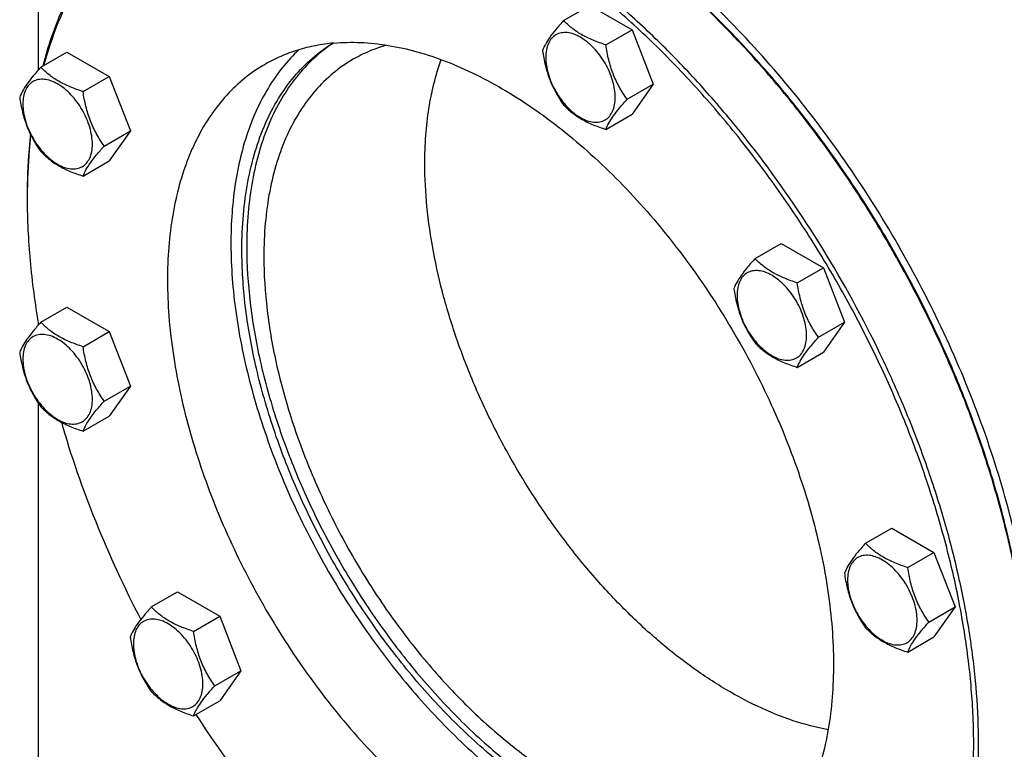
# Model space of a CAD drawing. Units: millimetres. Extents: x 0 to 6269, y -4 to 4433.
# Drawn here: x 4488 to 4774, y 1504 to 1715 of the extents above; entities that cross this region are included whole.
import ezdxf

# ---------------------------------------------------------------- set-up
doc = ezdxf.new("R2010")
doc.units = ezdxf.units.MM
doc.header["$LTSCALE"] = 344.776119
doc.layers.get('0').update_dxf_attribs({"linetype": 'CONTINUOUS'})

msp = doc.modelspace()

# ---------------------------------------------------------------- linework, layer by layer
at = {"color": 7, "linetype": 'Continuous'}
for p, q in [((4493.628, 1777.668), (4493.628, 1700.563)), ((4645.944, 1714.958), (4653.529, 1719.338)), ((4653.529, 1719.338), (4665.777, 1712.267)), ((4658.192, 1707.887), (4665.777, 1712.267)), ((4665.777, 1712.267), (4671.901, 1696.484)), ((4494.389, 1701.42), (4501.974, 1705.799)), ((4501.974, 1705.799), (4514.222, 1698.728)), ((4506.637, 1694.349), (4514.222, 1698.728)), ((4514.222, 1698.728), (4520.346, 1682.945)), ((4664.315, 1692.104), (4671.901, 1696.484)), ((4671.901, 1696.484), (4665.777, 1687.772)), ((4658.192, 1683.392), (4665.777, 1687.772)), ((4512.76, 1678.566), (4520.346, 1682.945)), ((4520.346, 1682.945), (4514.222, 1674.233)), ((4506.637, 1669.854), (4514.222, 1674.233)), ((4701.417, 1645.95), (4709.002, 1650.329)), ((4709.002, 1650.329), (4721.25, 1643.258)), ((4713.665, 1638.879), (4721.25, 1643.258)), ((4721.25, 1643.258), (4727.374, 1627.475)), ((4494.389, 1627.455), (4501.974, 1631.835)), ((4501.974, 1631.835), (4514.222, 1624.764)), ((4493.628, 1627.483), (4493.628, 1626.599)), ((4719.788, 1623.096), (4727.374, 1627.475)), ((4727.374, 1627.475), (4721.25, 1618.763)), ((4506.637, 1620.384), (4514.222, 1624.764)), ((4514.222, 1624.764), (4520.346, 1608.981)), ((4713.665, 1614.384), (4721.25, 1618.763)), ((4512.76, 1604.601), (4520.346, 1608.981)), ((4520.346, 1608.981), (4514.222, 1600.269)), ((4493.628, 1604.079), (4493.628, 1450.73)), ((4506.637, 1595.889), (4514.222, 1600.269)), ((4733.445, 1563.404), (4741.03, 1567.783)), ((4741.03, 1567.783), (4753.277, 1560.712)), ((4745.692, 1556.333), (4753.277, 1560.712)), ((4753.277, 1560.712), (4759.401, 1544.929)), ((4526.416, 1544.91), (4534.002, 1549.289)), ((4534.002, 1549.289), (4546.249, 1542.218)), ((4751.816, 1540.55), (4759.401, 1544.929)), ((4759.401, 1544.929), (4753.277, 1536.217)), ((4538.664, 1537.839), (4546.249, 1542.218)), ((4546.249, 1542.218), (4552.373, 1526.435)), ((4745.692, 1531.838), (4753.277, 1536.217)), ((4544.788, 1522.056), (4552.373, 1526.435)), ((4552.373, 1526.435), (4546.249, 1517.723)), ((4538.664, 1513.344), (4546.249, 1517.723))]:
    msp.add_line(p, q, dxfattribs=at)
msp.add_arc((4672.646, 1663.225), 182.199, 179.74321, 180.00056, dxfattribs=at)
for points, knots in [([(4783.19, 1513.809), (4783.19, 1521.94), (4782.088, 1538.729), (4777.555, 1564.222), (4770.186, 1590.343), (4760.137, 1616.535), (4747.623, 1642.243), (4732.911, 1666.916), (4716.314, 1690.031), (4698.186, 1711.093), (4678.912, 1729.656), (4658.897, 1745.325), (4638.56, 1757.768), (4621.335, 1765.38), (4607.809, 1769.507), (4598.065, 1771.587), (4588.566, 1772.704), (4579.364, 1772.849), (4570.507, 1772.018), (4562.046, 1770.214), (4554.032, 1767.443), (4549.005, 1764.955), (4546.597, 1763.565)], [0, 0, 0, 0, 0.0623768, 0.1287081, 0.1982931, 0.2702617, 0.3436307, 0.417354, 0.4903703, 0.5616489, 0.6302386, 0.6953191, 0.7562602, 0.8126917, 0.8392145, 0.8646349, 0.8890192, 0.9124663, 0.9351087, 0.9571118, 0.9786701, 1, 1, 1, 1]), ([(4696.215, 1407.247), (4700.024, 1407.587), (4707.495, 1408.813), (4718.156, 1412.407), (4727.941, 1417.689), (4736.736, 1424.6), (4744.448, 1433.06), (4751.005, 1442.97), (4756.35, 1454.224), (4760.442, 1466.71), (4763.25, 1480.306), (4764.753, 1494.885), (4764.94, 1510.309), (4763.812, 1526.433), (4761.38, 1543.104), (4757.668, 1560.165), (4752.712, 1577.454), (4746.559, 1594.804), (4739.268, 1612.051), (4730.909, 1629.031), (4721.561, 1645.579), (4711.315, 1661.538), (4700.267, 1676.756), (4688.525, 1691.087), (4676.199, 1704.393), (4663.408, 1716.548), (4650.273, 1727.436), (4636.919, 1736.953), (4623.471, 1745.007), (4610.055, 1751.523), (4596.797, 1756.435), (4583.818, 1759.694), (4571.241, 1761.262), (4563.012, 1761.16), (4559.036, 1760.805)], [0, 0, 0, 0, 0.0234516, 0.0462147, 0.0686923, 0.0913135, 0.1144941, 0.1386006, 0.1639261, 0.1906807, 0.2189921, 0.2489132, 0.2804317, 0.31348, 0.3479445, 0.3836738, 0.4204857, 0.4581737, 0.4965127, 0.5352643, 0.5741823, 0.613017, 0.6515205, 0.6894511, 0.7265788, 0.7626904, 0.7975947, 0.8311295, 0.8631676, 0.8936252, 0.9224704, 0.9497334, 0.9755159, 1, 1, 1, 1]), ([(4725.833, 1415.559), (4728.762, 1417.251), (4734.41, 1421.131), (4741.972, 1428.268), (4748.593, 1436.672), (4753.229, 1444.576), (4756.433, 1451.419), (4759.366, 1458.795), (4762.346, 1468.686), (4764.789, 1481.327), (4766.129, 1494.793), (4766.357, 1508.974), (4765.472, 1523.759), (4763.484, 1539.029), (4760.407, 1554.664), (4756.267, 1570.537), (4751.098, 1586.521), (4744.94, 1602.488), (4735.451, 1623.643), (4721.48, 1649.202), (4705, 1673.119), (4690.518, 1690.879), (4679.218, 1703.267), (4667.508, 1714.697), (4655.482, 1725.08), (4643.236, 1734.331), (4630.867, 1742.377), (4618.473, 1749.152), (4606.153, 1754.602), (4594.002, 1758.681), (4582.116, 1761.353), (4570.59, 1762.594), (4563.046, 1762.451), (4559.39, 1762.125)], [0, 0, 0, 0, 0.0219873, 0.0443242, 0.0673333, 0.0912898, 0.1036988, 0.1164201, 0.1428542, 0.1706946, 0.1999774, 0.2306903, 0.2627796, 0.2961564, 0.3307021, 0.3662741, 0.4027097, 0.4398306, 0.4774466, 0.5533392, 0.628786, 0.6658523, 0.7022165, 0.7377015, 0.7721464, 0.8054105, 0.8373777, 0.8679621, 0.8971135, 0.9248236, 0.9511334, 0.9761395, 1, 1, 1, 1]), ([(4559.036, 1760.805), (4555.241, 1760.466), (4547.797, 1759.246), (4537.171, 1755.675), (4527.415, 1750.429), (4518.639, 1743.564), (4510.937, 1735.161), (4504.381, 1725.316), (4499.026, 1714.135), (4496.361, 1706.094), (4495.224, 1701.906)], [0, 0, 0, 0, 0.1230664, 0.2425263, 0.360477, 0.4791537, 0.6007245, 0.727104, 0.8598278, 1, 1, 1, 1]), ([(4530.833, 1753.31), (4528.68, 1752.066), (4524.494, 1749.317), (4518.688, 1744.474), (4513.368, 1738.926), (4506.86, 1730.504), (4500.078, 1718.209), (4496.414, 1707.419), (4494.933, 1701.735)], [0, 0, 0, 0, 0.1156827, 0.2323691, 0.3510202, 0.4725172, 0.7267318, 1, 1, 1, 1]), ([(4781.067, 1514.216), (4781.043, 1519.528), (4780.529, 1530.388), (4778.478, 1546.892), (4775.149, 1563.831), (4770.573, 1581.044), (4764.794, 1598.369), (4757.866, 1615.643), (4749.856, 1632.703), (4740.837, 1649.388), (4730.897, 1665.541), (4720.128, 1681.009), (4708.632, 1695.645), (4696.517, 1709.313), (4683.899, 1721.882), (4670.894, 1733.234), (4657.627, 1743.263), (4648.478, 1749.138), (4643.89, 1751.814)], [0, 0, 0, 0, 0.0559192, 0.114313, 0.1749426, 0.2375138, 0.3016889, 0.3670956, 0.4333371, 0.5, 0.5666629, 0.6329044, 0.6983111, 0.7624862, 0.8250574, 0.885687, 0.9440808, 1, 1, 1, 1]), ([(4781.068, 1514.218), (4781.068, 1519.525), (4780.597, 1530.381), (4778.598, 1546.886), (4775.309, 1563.835), (4770.763, 1581.065), (4765.003, 1598.413), (4758.084, 1615.713), (4750.073, 1632.799), (4741.046, 1649.509), (4731.089, 1665.681), (4720.297, 1681.163), (4708.775, 1695.804), (4696.631, 1709.467), (4683.982, 1722.019), (4670.948, 1733.341), (4657.654, 1743.326), (4648.489, 1749.162), (4643.893, 1751.815)], [0, 0, 0, 0, 0.0558387, 0.1141797, 0.1747835, 0.2373538, 0.3015491, 0.3669928, 0.4332828, 0.5, 0.5667172, 0.6330072, 0.6984509, 0.7626462, 0.8252165, 0.8858203, 0.9441613, 1, 1, 1, 1]), ([(4645.944, 1714.958), (4645.192, 1714.121), (4643.804, 1712.529), (4642.004, 1710.225), (4640.681, 1708.167), (4640.054, 1706.849), (4639.82, 1706.246)], [0, 0, 0, 0, 0.3154011, 0.592108, 0.8188793, 1, 1, 1, 1]), ([(4658.192, 1707.887), (4656.935, 1708.288), (4654.516, 1709.144), (4651.162, 1710.749), (4648.297, 1712.69), (4646.675, 1714.194), (4645.944, 1714.958)], [0, 0, 0, 0, 0.276819, 0.5376908, 0.7779911, 1, 1, 1, 1]), ([(4660.891, 1692.634), (4660.891, 1693.431), (4660.745, 1695.088), (4660.163, 1697.589), (4659.232, 1700.121), (4657.985, 1702.591), (4656.469, 1704.906), (4654.742, 1706.979), (4652.866, 1708.734), (4650.911, 1710.104), (4648.945, 1711.04), (4647.033, 1711.501), (4645.239, 1711.456), (4643.641, 1710.876), (4642.341, 1709.782), (4641.404, 1708.251), (4640.847, 1706.364), (4640.738, 1704.991), (4640.738, 1704.269)], [0, 0, 0, 0, 0.0665867, 0.138433, 0.214058, 0.2916513, 0.3692445, 0.4448693, 0.5167151, 0.5833013, 0.6436803, 0.6976944, 0.746277, 0.7916498, 0.8370228, 0.8856058, 0.9396204, 1, 1, 1, 1]), ([(4552.672, 1648.528), (4552.672, 1651.903), (4552.939, 1658.486), (4554.21, 1668.027), (4556.333, 1676.899), (4559.291, 1685.021), (4563.064, 1692.316), (4567.622, 1698.713), (4572.925, 1704.145), (4576.947, 1707.098), (4579.041, 1708.38)], [0, 0, 0, 0, 0.1482807, 0.2890174, 0.42224, 0.548286, 0.6678423, 0.7819721, 0.8921089, 1, 1, 1, 1]), ([(4579.191, 1708.392), (4577.188, 1707.071), (4573.349, 1704.06), (4568.3, 1698.61), (4563.964, 1692.251), (4560.377, 1685.049), (4557.565, 1677.068), (4555.548, 1668.38), (4554.34, 1659.059), (4554.086, 1652.636), (4554.086, 1649.345)], [0, 0, 0, 0, 0.1077769, 0.2180554, 0.332446, 0.4522584, 0.578457, 0.7116608, 0.8521692, 1, 1, 1, 1]), ([(4579.366, 1708.409), (4577.567, 1708.249), (4574.025, 1707.755), (4568.867, 1706.471), (4563.961, 1704.658), (4560.866, 1703.099), (4559.376, 1702.239)], [0, 0, 0, 0, 0.2569769, 0.5080561, 0.7550668, 1, 1, 1, 1]), ([(4579.366, 1708.409), (4581.925, 1708.638), (4587.206, 1708.738), (4595.274, 1707.869), (4603.594, 1705.999), (4612.1, 1703.143), (4620.724, 1699.329), (4629.399, 1694.586), (4638.058, 1688.954), (4646.63, 1682.478), (4655.049, 1675.21), (4666.101, 1664.421), (4679.07, 1649.33), (4692.829, 1629.364), (4704.526, 1607.964), (4712.315, 1589.34), (4717.18, 1574.298), (4720.078, 1563.186), (4722.231, 1552.242), (4723.623, 1541.553), (4724.242, 1531.204), (4724.083, 1521.277), (4723.145, 1511.851), (4721.435, 1503.002), (4719.349, 1496.079), (4717.296, 1490.915), (4715.053, 1486.125), (4711.808, 1480.592), (4707.173, 1474.709), (4701.88, 1469.714), (4697.926, 1466.997), (4695.876, 1465.813)], [0, 0, 0, 0, 0.0238617, 0.0488692, 0.0751805, 0.1028921, 0.1320451, 0.1626312, 0.1946002, 0.2278661, 0.2623129, 0.2977999, 0.371206, 0.4466571, 0.5225538, 0.597268, 0.6337056, 0.6692796, 0.7038272, 0.7372058, 0.7692969, 0.8000115, 0.8292959, 0.8571378, 0.8835734, 0.8962954, 0.9087051, 0.9326629, 0.9556734, 0.9780115, 1, 1, 1, 1]), ([(4594.676, 1707.806), (4592.967, 1707.325), (4589.621, 1706.162), (4586.447, 1704.589), (4584.925, 1703.71)], [0, 0, 0, 0, 0.5026144, 1, 1, 1, 1]), ([(4664.315, 1692.104), (4663.522, 1693.233), (4662.015, 1695.594), (4660.2, 1699.44), (4658.928, 1703.581), (4658.401, 1706.442), (4658.192, 1707.887)], [0, 0, 0, 0, 0.2421791, 0.4903486, 0.7437791, 1, 1, 1, 1]), ([(4569.192, 1706.471), (4567.501, 1704.88), (4564.292, 1701.389), (4560.159, 1695.439), (4556.665, 1688.752), (4552.8, 1678.681), (4550.46, 1667.543), (4549.483, 1655.725), (4549.44, 1646.198), (4550.104, 1636.297), (4551.955, 1622.478), (4556.045, 1604.74), (4563.466, 1583.496), (4573.263, 1562.571), (4585.155, 1542.571), (4598.799, 1524.068), (4613.801, 1507.598), (4627.304, 1495.762), (4638.432, 1487.77), (4646.697, 1482.658), (4654.96, 1478.364), (4663.161, 1474.921), (4671.242, 1472.354), (4679.146, 1470.685), (4686.814, 1469.928), (4691.834, 1470.039), (4694.271, 1470.257)], [0, 0, 0, 0, 0.022302, 0.0453597, 0.0693974, 0.0945861, 0.148776, 0.1779257, 0.2084133, 0.2401857, 0.2731601, 0.3422356, 0.4145875, 0.4889087, 0.5637703, 0.6377115, 0.7093265, 0.7773554, 0.8097137, 0.8408233, 0.8706164, 0.8990571, 0.9261468, 0.9519299, 0.9764992, 1, 1, 1, 1]), ([(4639.82, 1706.246), (4640.03, 1704.801), (4640.557, 1701.94), (4641.828, 1697.799), (4643.644, 1693.953), (4645.15, 1691.592), (4645.944, 1690.463)], [0, 0, 0, 0, 0.2562209, 0.5096514, 0.7578209, 1, 1, 1, 1]), ([(4640.738, 1704.269), (4640.738, 1703.472), (4640.884, 1701.815), (4641.466, 1699.314), (4642.397, 1696.782), (4643.644, 1694.312), (4645.16, 1691.997), (4646.887, 1689.924), (4648.763, 1688.169), (4650.717, 1686.799), (4652.683, 1685.863), (4654.595, 1685.402), (4656.39, 1685.448), (4657.988, 1686.027), (4659.288, 1687.121), (4660.225, 1688.652), (4660.782, 1690.539), (4660.891, 1691.912), (4660.891, 1692.634)], [0, 0, 0, 0, 0.0665867, 0.138433, 0.214058, 0.2916513, 0.3692445, 0.4448693, 0.5167151, 0.5833013, 0.6436803, 0.6976944, 0.746277, 0.7916498, 0.8370228, 0.8856058, 0.9396204, 1, 1, 1, 1]), ([(4494.389, 1701.42), (4493.637, 1700.583), (4492.249, 1698.991), (4490.449, 1696.686), (4489.126, 1694.628), (4488.499, 1693.31), (4488.265, 1692.708)], [0, 0, 0, 0, 0.3154011, 0.592108, 0.8188793, 1, 1, 1, 1]), ([(4506.637, 1694.349), (4505.38, 1694.749), (4502.961, 1695.605), (4499.607, 1697.211), (4496.742, 1699.151), (4495.12, 1700.655), (4494.389, 1701.42)], [0, 0, 0, 0, 0.276819, 0.5376908, 0.7779911, 1, 1, 1, 1]), ([(4559.376, 1702.239), (4557.325, 1701.055), (4553.372, 1698.338), (4548.079, 1693.343), (4543.444, 1687.46), (4540.199, 1681.927), (4537.956, 1677.137), (4535.903, 1671.974), (4533.817, 1665.05), (4532.107, 1656.201), (4531.169, 1646.775), (4531.009, 1636.848), (4531.628, 1626.499), (4533.02, 1615.81), (4535.174, 1604.866), (4538.072, 1593.754), (4542.937, 1578.712), (4550.725, 1560.089), (4562.423, 1538.688), (4576.182, 1518.722), (4589.151, 1503.631), (4600.203, 1492.842), (4608.622, 1485.574), (4617.194, 1479.098), (4625.852, 1473.466), (4634.528, 1468.724), (4643.152, 1464.909), (4651.657, 1462.054), (4659.978, 1460.183), (4668.046, 1459.314), (4673.326, 1459.414), (4675.886, 1459.643)], [0, 0, 0, 0, 0.0219885, 0.0443266, 0.0673371, 0.0912949, 0.1037046, 0.1164266, 0.1428622, 0.1707041, 0.1999885, 0.2307031, 0.2627942, 0.2961728, 0.3307204, 0.3662944, 0.402732, 0.4774462, 0.5533429, 0.628794, 0.7022001, 0.7376871, 0.7721339, 0.8053998, 0.8373688, 0.8679549, 0.8971079, 0.9248195, 0.9511308, 0.9761383, 1, 1, 1, 1]), ([(4584.925, 1703.71), (4582.876, 1702.527), (4578.935, 1699.777), (4573.729, 1694.653), (4569.251, 1688.572), (4565.543, 1681.601), (4562.635, 1673.813), (4560.548, 1665.282), (4559.298, 1656.09), (4559.036, 1649.743), (4559.036, 1646.487)], [0, 0, 0, 0, 0.1080128, 0.218062, 0.3319999, 0.4513581, 0.5772779, 0.7105007, 0.8513948, 1, 1, 1, 1]), ([(4605.705, 1673.431), (4605.705, 1676.166), (4605.891, 1681.52), (4607.033, 1691.688), (4608.795, 1699.029), (4610.429, 1703.623)], [0, 0, 0, 0, 0.2673815, 0.523236, 1, 1, 1, 1]), ([(4509.336, 1679.095), (4509.336, 1679.892), (4509.19, 1681.549), (4508.608, 1684.05), (4507.676, 1686.583), (4506.429, 1689.053), (4504.914, 1691.368), (4503.186, 1693.441), (4501.311, 1695.195), (4499.356, 1696.566), (4497.39, 1697.501), (4495.478, 1697.963), (4493.683, 1697.917), (4492.086, 1697.338), (4490.785, 1696.244), (4489.848, 1694.712), (4489.292, 1692.826), (4489.183, 1691.453), (4489.183, 1690.73)], [0, 0, 0, 0, 0.0665867, 0.138433, 0.214058, 0.2916513, 0.3692445, 0.4448693, 0.5167151, 0.5833013, 0.6436803, 0.6976944, 0.746277, 0.7916498, 0.8370228, 0.8856058, 0.9396204, 1, 1, 1, 1]), ([(4488.265, 1692.708), (4488.475, 1691.263), (4489.002, 1688.401), (4490.273, 1684.26), (4492.089, 1680.415), (4493.595, 1678.054), (4494.389, 1676.925)], [0, 0, 0, 0, 0.2562209, 0.5096514, 0.7578209, 1, 1, 1, 1]), ([(4512.76, 1678.566), (4511.967, 1679.695), (4510.46, 1682.056), (4508.645, 1685.901), (4507.373, 1690.042), (4506.846, 1692.904), (4506.637, 1694.349)], [0, 0, 0, 0, 0.2421791, 0.4903486, 0.7437791, 1, 1, 1, 1]), ([(4489.183, 1690.73), (4489.183, 1689.934), (4489.329, 1688.276), (4489.91, 1685.776), (4490.842, 1683.243), (4492.089, 1680.773), (4493.605, 1678.458), (4495.332, 1676.385), (4497.207, 1674.631), (4499.162, 1673.26), (4501.128, 1672.325), (4503.04, 1671.863), (4504.835, 1671.909), (4506.433, 1672.488), (4507.733, 1673.582), (4508.67, 1675.114), (4509.226, 1677), (4509.336, 1678.373), (4509.336, 1679.095)], [0, 0, 0, 0, 0.0665867, 0.138433, 0.214058, 0.2916513, 0.3692445, 0.4448693, 0.5167151, 0.5833013, 0.6436803, 0.6976944, 0.746277, 0.7916498, 0.8370228, 0.8856058, 0.9396204, 1, 1, 1, 1]), ([(4645.944, 1690.463), (4646.675, 1689.698), (4648.297, 1688.195), (4651.162, 1686.254), (4654.516, 1684.649), (4656.935, 1683.793), (4658.192, 1683.392)], [0, 0, 0, 0, 0.2220089, 0.4623092, 0.723181, 1, 1, 1, 1]), ([(4658.192, 1683.392), (4658.425, 1683.995), (4659.053, 1685.313), (4660.376, 1687.371), (4662.175, 1689.675), (4663.564, 1691.267), (4664.315, 1692.104)], [0, 0, 0, 0, 0.1811207, 0.407892, 0.6845989, 1, 1, 1, 1]), ([(4491.378, 1681.977), (4491.222, 1680.522), (4490.667, 1674.559), (4490.447, 1668.566), (4490.447, 1664.04)], [0, 0, 0, 0, 0.2442846, 1, 1, 1, 1]), ([(4491.455, 1681.816), (4491.293, 1680.375), (4490.715, 1674.467), (4490.469, 1668.528), (4490.448, 1664.042)], [0, 0, 0, 0, 0.2442679, 1, 1, 1, 1]), ([(4506.637, 1669.854), (4506.87, 1670.456), (4507.497, 1671.774), (4508.821, 1673.833), (4510.62, 1676.137), (4512.009, 1677.729), (4512.76, 1678.566)], [0, 0, 0, 0, 0.1811207, 0.407892, 0.6845989, 1, 1, 1, 1]), ([(4494.389, 1676.925), (4495.12, 1676.16), (4496.742, 1674.656), (4499.607, 1672.715), (4502.961, 1671.11), (4505.38, 1670.254), (4506.637, 1669.854)], [0, 0, 0, 0, 0.2220089, 0.4623092, 0.723181, 1, 1, 1, 1]), ([(4722.602, 1509.334), (4719.179, 1509.963), (4712.185, 1511.809), (4701.81, 1516.033), (4691.338, 1521.74), (4680.913, 1528.848), (4670.675, 1537.259), (4660.766, 1546.856), (4651.322, 1557.505), (4642.475, 1569.058), (4634.348, 1581.356), (4627.053, 1594.225), (4620.694, 1607.488), (4615.357, 1620.958), (4611.119, 1634.449), (4608.036, 1647.774), (4606.154, 1660.746), (4605.705, 1669.277), (4605.705, 1673.431)], [0, 0, 0, 0, 0.0487049, 0.100831, 0.156406, 0.2152763, 0.2771418, 0.341587, 0.4081075, 0.4761329, 0.545048, 0.6142118, 0.6829761, 0.7507043, 0.8167898, 0.8806757, 0.9418761, 1, 1, 1, 1]), ([(4490.447, 1663.223), (4490.447, 1657.261), (4491.042, 1645.036), (4492.679, 1632.911), (4493.753, 1626.746)], [0, 0, 0, 0, 0.4879119, 1, 1, 1, 1]), ([(4711.023, 1479.772), (4709.386, 1478.882), (4705.973, 1477.299), (4700.551, 1475.569), (4694.837, 1474.482), (4686.733, 1473.886), (4678.285, 1474.651), (4669.742, 1476.604), (4660.667, 1479.497), (4649.132, 1484.737), (4635.527, 1493.212), (4622.153, 1503.821), (4609.288, 1516.341), (4597.198, 1530.508), (4586.138, 1546.027), (4576.339, 1562.571), (4568.008, 1579.79), (4561.322, 1597.322), (4556.419, 1614.801), (4553.404, 1631.856), (4552.672, 1643.088), (4552.672, 1648.528)], [0, 0, 0, 0, 0.0213153, 0.0429004, 0.064965, 0.087696, 0.1356946, 0.1612382, 0.1878826, 0.2445355, 0.3056455, 0.3708284, 0.4394499, 0.5106933, 0.5836163, 0.6572011, 0.7304013, 0.802187, 0.8715911, 0.9377584, 1, 1, 1, 1]), ([(4554.086, 1649.345), (4554.086, 1643.951), (4554.806, 1632.818), (4557.771, 1615.912), (4562.594, 1598.584), (4569.175, 1581.193), (4577.378, 1564.098), (4587.033, 1547.653), (4597.94, 1532.199), (4609.873, 1518.056), (4622.586, 1505.516), (4635.819, 1494.837), (4649.302, 1486.24), (4660.751, 1480.853), (4669.775, 1477.813), (4678.285, 1475.702), (4686.713, 1474.751), (4694.828, 1475.135), (4700.559, 1476.054), (4706.012, 1477.608), (4709.459, 1479.069), (4711.115, 1479.898)], [0, 0, 0, 0, 0.062057, 0.1280015, 0.1971602, 0.268697, 0.341666, 0.4150585, 0.4878481, 0.5590339, 0.6276855, 0.6929915, 0.7543132, 0.8112492, 0.8380512, 0.8637559, 0.9120581, 0.9349103, 0.9570629, 0.9786926, 1, 1, 1, 1]), ([(4559.036, 1646.487), (4559.036, 1641.301), (4559.739, 1630.594), (4562.629, 1614.336), (4567.329, 1597.677), (4573.738, 1580.973), (4581.719, 1564.578), (4591.102, 1548.842), (4601.686, 1534.1), (4613.248, 1520.668), (4625.539, 1508.829), (4638.304, 1498.836), (4651.275, 1490.901), (4662.259, 1486.046), (4670.887, 1483.414), (4679, 1481.681), (4687.011, 1481.093), (4694.675, 1481.812), (4700.071, 1482.963), (4705.183, 1484.73), (4708.389, 1486.317), (4709.924, 1487.204)], [0, 0, 0, 0, 0.0623807, 0.128716, 0.1983052, 0.2702782, 0.3436517, 0.4173796, 0.4904003, 0.5616833, 0.6302772, 0.6953617, 0.7563066, 0.8127415, 0.8392659, 0.8646879, 0.9124609, 0.9351047, 0.9571092, 0.9786688, 1, 1, 1, 1]), ([(4701.417, 1645.95), (4700.665, 1645.113), (4699.277, 1643.521), (4697.477, 1641.216), (4696.154, 1639.158), (4695.527, 1637.84), (4695.293, 1637.237)], [0, 0, 0, 0, 0.3154011, 0.592108, 0.8188793, 1, 1, 1, 1]), ([(4713.665, 1638.879), (4712.408, 1639.279), (4709.989, 1640.135), (4706.635, 1641.74), (4703.77, 1643.681), (4702.148, 1645.185), (4701.417, 1645.95)], [0, 0, 0, 0, 0.276819, 0.5376908, 0.7779911, 1, 1, 1, 1]), ([(4716.364, 1623.625), (4716.364, 1624.422), (4716.218, 1626.079), (4715.636, 1628.58), (4714.705, 1631.113), (4713.458, 1633.583), (4711.942, 1635.897), (4710.215, 1637.971), (4708.339, 1639.725), (4706.384, 1641.095), (4704.418, 1642.031), (4702.506, 1642.492), (4700.712, 1642.447), (4699.114, 1641.867), (4697.814, 1640.774), (4696.877, 1639.242), (4696.32, 1637.356), (4696.211, 1635.983), (4696.211, 1635.26)], [0, 0, 0, 0, 0.0665867, 0.138433, 0.214058, 0.2916513, 0.3692445, 0.4448693, 0.5167151, 0.5833013, 0.6436803, 0.6976944, 0.746277, 0.7916498, 0.8370228, 0.8856058, 0.9396204, 1, 1, 1, 1]), ([(4719.788, 1623.096), (4718.995, 1624.225), (4717.488, 1626.586), (4715.673, 1630.431), (4714.401, 1634.572), (4713.875, 1637.434), (4713.665, 1638.879)], [0, 0, 0, 0, 0.2421791, 0.4903486, 0.7437791, 1, 1, 1, 1]), ([(4695.293, 1637.237), (4695.503, 1635.792), (4696.03, 1632.931), (4697.301, 1628.79), (4699.117, 1624.944), (4700.623, 1622.584), (4701.417, 1621.454)], [0, 0, 0, 0, 0.2562209, 0.5096514, 0.7578209, 1, 1, 1, 1]), ([(4696.211, 1635.26), (4696.211, 1634.464), (4696.357, 1632.806), (4696.939, 1630.306), (4697.87, 1627.773), (4699.117, 1625.303), (4700.633, 1622.988), (4702.36, 1620.915), (4704.236, 1619.161), (4706.19, 1617.79), (4708.156, 1616.855), (4710.068, 1616.393), (4711.863, 1616.439), (4713.461, 1617.018), (4714.761, 1618.112), (4715.698, 1619.644), (4716.255, 1621.53), (4716.364, 1622.903), (4716.364, 1623.625)], [0, 0, 0, 0, 0.0665867, 0.138433, 0.214058, 0.2916513, 0.3692445, 0.4448693, 0.5167151, 0.5833013, 0.6436803, 0.6976944, 0.746277, 0.7916498, 0.8370228, 0.8856058, 0.9396204, 1, 1, 1, 1]), ([(4494.389, 1627.455), (4493.637, 1626.618), (4492.249, 1625.026), (4490.449, 1622.722), (4489.126, 1620.664), (4488.499, 1619.346), (4488.265, 1618.743)], [0, 0, 0, 0, 0.3154011, 0.592108, 0.8188793, 1, 1, 1, 1]), ([(4506.637, 1620.384), (4505.38, 1620.785), (4502.961, 1621.641), (4499.607, 1623.246), (4496.742, 1625.187), (4495.12, 1626.691), (4494.389, 1627.455)], [0, 0, 0, 0, 0.276819, 0.5376908, 0.7779911, 1, 1, 1, 1]), ([(4509.336, 1605.131), (4509.336, 1605.928), (4509.19, 1607.585), (4508.608, 1610.086), (4507.676, 1612.619), (4506.429, 1615.089), (4504.914, 1617.403), (4503.186, 1619.477), (4501.311, 1621.231), (4499.356, 1622.601), (4497.39, 1623.537), (4495.478, 1623.998), (4493.683, 1623.953), (4492.086, 1623.373), (4490.785, 1622.279), (4489.848, 1620.748), (4489.292, 1618.862), (4489.183, 1617.488), (4489.183, 1616.766)], [0, 0, 0, 0, 0.0665867, 0.138433, 0.214058, 0.2916513, 0.3692445, 0.4448693, 0.5167151, 0.5833013, 0.6436803, 0.6976944, 0.746277, 0.7916498, 0.8370228, 0.8856058, 0.9396204, 1, 1, 1, 1]), ([(4701.417, 1621.454), (4702.148, 1620.69), (4703.77, 1619.186), (4706.635, 1617.245), (4709.989, 1615.64), (4712.408, 1614.784), (4713.665, 1614.384)], [0, 0, 0, 0, 0.2220089, 0.4623092, 0.723181, 1, 1, 1, 1]), ([(4713.665, 1614.384), (4713.898, 1614.986), (4714.526, 1616.304), (4715.849, 1618.362), (4717.648, 1620.667), (4719.037, 1622.259), (4719.788, 1623.096)], [0, 0, 0, 0, 0.1811207, 0.407892, 0.6845989, 1, 1, 1, 1]), ([(4488.265, 1618.743), (4488.475, 1617.298), (4489.002, 1614.437), (4490.273, 1610.296), (4492.089, 1606.45), (4493.595, 1604.089), (4494.389, 1602.96)], [0, 0, 0, 0, 0.2562209, 0.5096514, 0.7578209, 1, 1, 1, 1]), ([(4512.76, 1604.601), (4511.967, 1605.731), (4510.46, 1608.091), (4508.645, 1611.937), (4507.373, 1616.078), (4506.846, 1618.939), (4506.637, 1620.384)], [0, 0, 0, 0, 0.2421791, 0.4903486, 0.7437791, 1, 1, 1, 1]), ([(4489.183, 1616.766), (4489.183, 1615.97), (4489.329, 1614.312), (4489.91, 1611.812), (4490.842, 1609.279), (4492.089, 1606.809), (4493.605, 1604.494), (4495.332, 1602.421), (4497.207, 1600.667), (4499.162, 1599.296), (4501.128, 1598.361), (4503.04, 1597.899), (4504.835, 1597.945), (4506.433, 1598.524), (4507.733, 1599.618), (4508.67, 1601.15), (4509.226, 1603.036), (4509.336, 1604.409), (4509.336, 1605.131)], [0, 0, 0, 0, 0.0665867, 0.138433, 0.214058, 0.2916513, 0.3692445, 0.4448693, 0.5167151, 0.5833013, 0.6436803, 0.6976944, 0.746277, 0.7916498, 0.8370228, 0.8856058, 0.9396204, 1, 1, 1, 1]), ([(4506.637, 1595.889), (4506.87, 1596.492), (4507.497, 1597.81), (4508.821, 1599.868), (4510.62, 1602.173), (4512.009, 1603.765), (4512.76, 1604.601)], [0, 0, 0, 0, 0.1811207, 0.407892, 0.6845989, 1, 1, 1, 1]), ([(4494.389, 1602.96), (4495.12, 1602.196), (4496.742, 1600.692), (4499.607, 1598.751), (4502.961, 1597.146), (4505.38, 1596.29), (4506.637, 1595.889)], [0, 0, 0, 0, 0.2220089, 0.4623092, 0.723181, 1, 1, 1, 1]), ([(4500.34, 1598.45), (4503.164, 1588.702), (4509.939, 1569.244), (4518.562, 1550.537), (4523.358, 1541.291)], [0, 0, 0, 0, 0.4934803, 1, 1, 1, 1]), ([(4733.445, 1563.404), (4732.693, 1562.567), (4731.304, 1560.975), (4729.505, 1558.671), (4728.182, 1556.613), (4727.554, 1555.294), (4727.321, 1554.692)], [0, 0, 0, 0, 0.3154011, 0.592108, 0.8188793, 1, 1, 1, 1]), ([(4745.692, 1556.333), (4744.435, 1556.734), (4742.016, 1557.59), (4738.662, 1559.195), (4735.797, 1561.136), (4734.176, 1562.639), (4733.445, 1563.404)], [0, 0, 0, 0, 0.276819, 0.5376908, 0.7779911, 1, 1, 1, 1]), ([(4748.391, 1541.08), (4748.391, 1541.876), (4748.245, 1543.534), (4747.664, 1546.034), (4746.732, 1548.567), (4745.485, 1551.037), (4743.969, 1553.352), (4742.242, 1555.425), (4740.367, 1557.179), (4738.412, 1558.55), (4736.446, 1559.485), (4734.534, 1559.947), (4732.739, 1559.901), (4731.141, 1559.322), (4729.841, 1558.228), (4728.904, 1556.696), (4728.348, 1554.81), (4728.238, 1553.437), (4728.238, 1552.715)], [0, 0, 0, 0, 0.0665867, 0.138433, 0.214058, 0.2916513, 0.3692445, 0.4448693, 0.5167151, 0.5833013, 0.6436803, 0.6976944, 0.746277, 0.7916498, 0.8370228, 0.8856058, 0.9396204, 1, 1, 1, 1]), ([(4751.816, 1540.55), (4751.022, 1541.679), (4749.515, 1544.04), (4747.7, 1547.886), (4746.429, 1552.027), (4745.902, 1554.888), (4745.692, 1556.333)], [0, 0, 0, 0, 0.2421791, 0.4903486, 0.7437791, 1, 1, 1, 1]), ([(4727.321, 1554.692), (4727.531, 1553.247), (4728.057, 1550.386), (4729.329, 1546.245), (4731.144, 1542.399), (4732.651, 1540.038), (4733.445, 1538.909)], [0, 0, 0, 0, 0.2562209, 0.5096514, 0.7578209, 1, 1, 1, 1]), ([(4728.238, 1552.715), (4728.238, 1551.918), (4728.384, 1550.261), (4728.966, 1547.76), (4729.898, 1545.227), (4731.145, 1542.758), (4732.66, 1540.443), (4734.388, 1538.369), (4736.263, 1536.615), (4738.218, 1535.245), (4740.184, 1534.309), (4742.096, 1533.848), (4743.891, 1533.893), (4745.488, 1534.473), (4746.789, 1535.567), (4747.726, 1537.098), (4748.282, 1538.984), (4748.391, 1540.358), (4748.391, 1541.08)], [0, 0, 0, 0, 0.0665867, 0.138433, 0.214058, 0.2916513, 0.3692445, 0.4448693, 0.5167151, 0.5833013, 0.6436803, 0.6976944, 0.746277, 0.7916498, 0.8370228, 0.8856058, 0.9396204, 1, 1, 1, 1]), ([(4526.416, 1544.91), (4525.665, 1544.073), (4524.276, 1542.481), (4522.477, 1540.177), (4521.154, 1538.119), (4520.526, 1536.8), (4520.293, 1536.198)], [0, 0, 0, 0, 0.3154011, 0.592108, 0.8188793, 1, 1, 1, 1]), ([(4538.664, 1537.839), (4537.407, 1538.24), (4534.988, 1539.096), (4531.634, 1540.701), (4528.769, 1542.642), (4527.148, 1544.145), (4526.416, 1544.91)], [0, 0, 0, 0, 0.276819, 0.5376908, 0.7779911, 1, 1, 1, 1]), ([(4541.363, 1522.586), (4541.363, 1523.382), (4541.217, 1525.04), (4540.635, 1527.54), (4539.704, 1530.073), (4538.457, 1532.543), (4536.941, 1534.858), (4535.214, 1536.931), (4533.339, 1538.685), (4531.384, 1540.056), (4529.418, 1540.991), (4527.506, 1541.453), (4525.711, 1541.407), (4524.113, 1540.828), (4522.813, 1539.734), (4521.876, 1538.202), (4521.32, 1536.316), (4521.21, 1534.943), (4521.21, 1534.221)], [0, 0, 0, 0, 0.0665867, 0.138433, 0.214058, 0.2916513, 0.3692445, 0.4448693, 0.5167151, 0.5833013, 0.6436803, 0.6976944, 0.746277, 0.7916498, 0.8370228, 0.8856058, 0.9396204, 1, 1, 1, 1]), ([(4733.445, 1538.909), (4734.176, 1538.144), (4735.797, 1536.641), (4738.662, 1534.7), (4742.016, 1533.095), (4744.435, 1532.239), (4745.692, 1531.838)], [0, 0, 0, 0, 0.2220089, 0.4623092, 0.723181, 1, 1, 1, 1]), ([(4745.692, 1531.838), (4745.926, 1532.44), (4746.553, 1533.759), (4747.876, 1535.817), (4749.675, 1538.121), (4751.064, 1539.713), (4751.816, 1540.55)], [0, 0, 0, 0, 0.1811207, 0.407892, 0.6845989, 1, 1, 1, 1]), ([(4520.293, 1536.198), (4520.503, 1534.753), (4521.029, 1531.892), (4522.301, 1527.751), (4524.116, 1523.905), (4525.623, 1521.544), (4526.416, 1520.415)], [0, 0, 0, 0, 0.2562209, 0.5096514, 0.7578209, 1, 1, 1, 1]), ([(4544.788, 1522.056), (4543.994, 1523.185), (4542.487, 1525.546), (4540.672, 1529.392), (4539.401, 1533.533), (4538.874, 1536.394), (4538.664, 1537.839)], [0, 0, 0, 0, 0.2421791, 0.4903486, 0.7437791, 1, 1, 1, 1]), ([(4521.21, 1534.221), (4521.21, 1533.424), (4521.356, 1531.767), (4521.938, 1529.266), (4522.87, 1526.733), (4524.116, 1524.263), (4525.632, 1521.949), (4527.36, 1519.875), (4529.235, 1518.121), (4531.19, 1516.751), (4533.156, 1515.815), (4535.068, 1515.354), (4536.862, 1515.399), (4538.46, 1515.979), (4539.761, 1517.072), (4540.698, 1518.604), (4541.254, 1520.49), (4541.363, 1521.864), (4541.363, 1522.586)], [0, 0, 0, 0, 0.0665867, 0.138433, 0.214058, 0.2916513, 0.3692445, 0.4448693, 0.5167151, 0.5833013, 0.6436803, 0.6976944, 0.746277, 0.7916498, 0.8370228, 0.8856058, 0.9396204, 1, 1, 1, 1]), ([(4538.664, 1513.344), (4538.898, 1513.946), (4539.525, 1515.265), (4540.848, 1517.323), (4542.647, 1519.627), (4544.036, 1521.219), (4544.788, 1522.056)], [0, 0, 0, 0, 0.1811207, 0.407892, 0.6845989, 1, 1, 1, 1]), ([(4526.416, 1520.415), (4527.148, 1519.65), (4528.769, 1518.147), (4531.634, 1516.206), (4534.988, 1514.601), (4537.407, 1513.744), (4538.664, 1513.344)], [0, 0, 0, 0, 0.2220089, 0.4623092, 0.723181, 1, 1, 1, 1]), ([(4539.352, 1513.741), (4544.765, 1505.361), (4556.204, 1489.278), (4569.088, 1474.322), (4575.802, 1467.282)], [0, 0, 0, 0, 0.5062867, 1, 1, 1, 1]), ([(4740.682, 1424.132), (4743.879, 1425.978), (4750.026, 1430.267), (4758.148, 1438.261), (4765.133, 1447.748), (4770.917, 1458.622), (4775.454, 1470.773), (4778.71, 1484.082), (4780.66, 1498.421), (4781.069, 1508.323), (4781.068, 1513.402)], [0, 0, 0, 0, 0.1080126, 0.2180615, 0.3319993, 0.4513574, 0.5772773, 0.7105003, 0.8513946, 1, 1, 1, 1]), ([(4742.596, 1424.083), (4745.809, 1425.938), (4751.988, 1430.249), (4760.152, 1438.284), (4767.173, 1447.819), (4772.986, 1458.749), (4777.547, 1470.962), (4780.819, 1484.339), (4782.779, 1498.751), (4783.19, 1508.704), (4783.19, 1513.809)], [0, 0, 0, 0, 0.1080128, 0.218062, 0.3319999, 0.4513581, 0.5772779, 0.7105007, 0.8513948, 1, 1, 1, 1])]:
    msp.add_open_spline(points, degree=3, knots=knots, dxfattribs=at)

doc.saveas('drawing.dxf')
